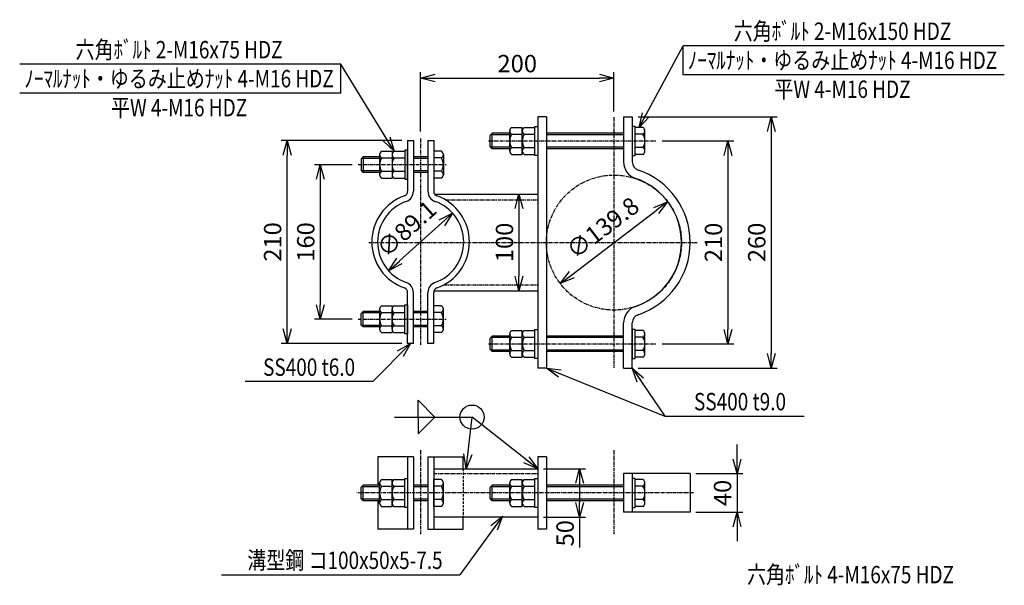
# Model space of a CAD drawing. Extents: x -90 to 2653, y 1564 to 4342.
# Drawn here: x 1626 to 2645, y 2075 to 2660 of the extents above; entities that cross this region are included whole.
import ezdxf
from ezdxf.enums import TextEntityAlignment as Align

# ---------------------------------------------------------------- set-up
doc = ezdxf.new("R2010")
doc.units = 0
doc.header["$MEASUREMENT"] = 0
doc.linetypes.add('CENTER', pattern=[2, 1.25, -0.25, 0.25, -0.25])
doc.linetypes.add('HIDDEN', pattern=[0.375, 0.25, -0.125])
doc.layers.get('0').update_dxf_attribs({"linetype": 'CONTINUOUS'})
doc.layers.get('DEFPOINTS').update_dxf_attribs({"linetype": 'CONTINUOUS'})
for name, color, linetype in [('NSLAY001', 7, 'CONTINUOUS'), ('NSLAY002', 1, 'CENTER'), ('NSLAY003', 4, 'HIDDEN')]:
    doc.layers.add(name, color=color, linetype=linetype)
doc.styles.add('DIM', font='romans.shx', dxfattribs={"width": 0.8, "bigfont": 'extfont.shx'})
doc.styles.get("Standard").update_dxf_attribs({"font": 'romans.shx', "bigfont": 'extfont.shx'})
doc.dimstyles.new('DIM-6', dxfattribs={"dimscale": 6, "dimtxt": 3, "dimasz": 2.5, "dimexe": 1, "dimexo": 1, "dimgap": 1, "dimtad": 1, "dimdec": 1, "dimdsep": 46, "dimtxsty": 'DIM', "dimblk": 'OPEN30', "dimcen": 0, "dimclrd": 3, "dimclre": 3, "dimclrt": 6, "dimaunit": 1, "dimadec": 0, "dimazin": 0, "dimtfac": 1, "dimtdec": 1, "dimtmove": 2, "dimatfit": 3, "dimldrblk": 'OPEN30', "dimfxl": 1, "dimtolj": 1, "dimtzin": 0, "dimarcsym": 0})

# ---------------------------------------------------------------- blocks, each defined once
blk = doc.blocks.new('_Open30')
at = {"color": 0, "lineweight": -2}
for p, q in [((-1, 0.268), (0, 0)), ((0, 0), (-1, -0.268)), ((0, 0), (-1, 0))]:
    blk.add_line(p, q, dxfattribs=at)
blk = doc.blocks.new('*D5')
at = {"layer": 'DEFPOINTS', "color": 0, "transparency": 16777216}
for p in [(2143, 2479.6), (2143, 2379.6), (2143, 2379.6)]:
    blk.add_point(p, dxfattribs=at)
at = {"layer": 'NSLAY001', "color": 3, "lineweight": -2, "transparency": 16777216}
blk.add_line((2143, 2464.6), (2143, 2394.6), dxfattribs=at)
at = {"layer": 'NSLAY001', "color": 3, "lineweight": -2, "transparency": 16777216, "xscale": 15, "yscale": 15, "zscale": 15}
for p, rotation in [((2143, 2479.6), 90), ((2143, 2379.6), 270)]:
    blk.add_blockref('_Open30', p, dxfattribs=dict(at, rotation=rotation))
at = {"layer": 'NSLAY001', "color": 6, "transparency": 16777216, "insert": (2128, 2429.6), "char_height": 18, "attachment_point": 5, "rotation": 90, "style": 'DIM'}
blk.add_mtext('\\A1;100', dxfattribs=at)
blk = doc.blocks.new('*D6')
at = {"layer": 'DEFPOINTS', "color": 0, "transparency": 16777216}
for p in [(2241.2, 2599.7), (2241.2, 2559.2), (2041.2, 2538.4)]:
    blk.add_point(p, dxfattribs=at)
at = {"layer": 'NSLAY001', "color": 3, "lineweight": -2, "transparency": 16777216}
for p, q in [((2041.2, 2544.4), (2041.2, 2605.7)), ((2056.2, 2599.7), (2226.2, 2599.7)), ((2241.2, 2565.2), (2241.2, 2605.7))]:
    blk.add_line(p, q, dxfattribs=at)
at = {"layer": 'NSLAY001', "color": 3, "lineweight": -2, "transparency": 16777216, "xscale": 15, "yscale": 15, "zscale": 15, "rotation": 180}
blk.add_blockref('_Open30', (2041.2, 2599.7), dxfattribs=at)
at = {"layer": 'NSLAY001', "color": 3, "lineweight": -2, "transparency": 16777216, "xscale": 15, "yscale": 15, "zscale": 15}
blk.add_blockref('_Open30', (2241.2, 2599.7), dxfattribs=at)
at = {"layer": 'NSLAY001', "color": 6, "transparency": 16777216, "insert": (2141.2, 2614.7), "char_height": 18, "attachment_point": 5, "style": 'DIM'}
blk.add_mtext('\\A1;200', dxfattribs=at)
blk = doc.blocks.new('*D7')
at = {"layer": 'DEFPOINTS', "color": 0, "transparency": 16777216}
for p in [(2285, 2534.6), (2285, 2324.6), (2359.2, 2324.6)]:
    blk.add_point(p, dxfattribs=at)
at = {"layer": 'NSLAY001', "color": 3, "lineweight": -2, "transparency": 16777216}
for p, q in [((2291, 2534.6), (2365.2, 2534.6)), ((2359.2, 2519.6), (2359.2, 2339.6)), ((2291, 2324.6), (2365.2, 2324.6))]:
    blk.add_line(p, q, dxfattribs=at)
at = {"layer": 'NSLAY001', "color": 3, "lineweight": -2, "transparency": 16777216, "xscale": 15, "yscale": 15, "zscale": 15}
for p, rotation in [((2359.2, 2534.6), 90), ((2359.2, 2324.6), 270)]:
    blk.add_blockref('_Open30', p, dxfattribs=dict(at, rotation=rotation))
at = {"layer": 'NSLAY001', "color": 6, "transparency": 16777216, "insert": (2344.2, 2429.6), "char_height": 18, "attachment_point": 5, "rotation": 90, "style": 'DIM'}
blk.add_mtext('\\A1;210', dxfattribs=at)
blk = doc.blocks.new('*D8')
at = {"layer": 'DEFPOINTS', "color": 0, "transparency": 16777216}
for p in [(2260.2, 2559.6), (2260.2, 2299.6), (2404, 2299.6)]:
    blk.add_point(p, dxfattribs=at)
at = {"layer": 'NSLAY001', "color": 3, "lineweight": -2, "transparency": 16777216}
for p, q in [((2266.2, 2559.6), (2410, 2559.6)), ((2404, 2544.6), (2404, 2314.6)), ((2266.2, 2299.6), (2410, 2299.6))]:
    blk.add_line(p, q, dxfattribs=at)
at = {"layer": 'NSLAY001', "color": 3, "lineweight": -2, "transparency": 16777216, "xscale": 15, "yscale": 15, "zscale": 15}
for p, rotation in [((2404, 2559.6), 90), ((2404, 2299.6), 270)]:
    blk.add_blockref('_Open30', p, dxfattribs=dict(at, rotation=rotation))
at = {"layer": 'NSLAY001', "color": 6, "transparency": 16777216, "insert": (2389, 2429.6), "char_height": 18, "attachment_point": 5, "rotation": 90, "style": 'DIM'}
blk.add_mtext('\\A1;260', dxfattribs=at)
blk = doc.blocks.new('*D9')
at = {"layer": 'DEFPOINTS', "color": 0, "transparency": 16777216}
for p in [(2320.1, 2190.3), (2320.1, 2150.3), (2368.6, 2150.3)]:
    blk.add_point(p, dxfattribs=at)
at = {"layer": 'NSLAY001', "color": 3, "lineweight": -2, "transparency": 16777216}
for p, q in [((2368.6, 2205.3), (2368.6, 2220.3)), ((2326.1, 2190.3), (2374.6, 2190.3)), ((2368.6, 2190.3), (2368.6, 2150.3)), ((2326.1, 2150.3), (2374.6, 2150.3)), ((2368.6, 2135.3), (2368.6, 2120.3))]:
    blk.add_line(p, q, dxfattribs=at)
at = {"layer": 'NSLAY001', "color": 3, "lineweight": -2, "transparency": 16777216, "xscale": 15, "yscale": 15, "zscale": 15}
for p, rotation in [((2368.6, 2190.3), 270), ((2368.6, 2150.3), 90)]:
    blk.add_blockref('_Open30', p, dxfattribs=dict(at, rotation=rotation))
at = {"layer": 'NSLAY001', "color": 6, "transparency": 16777216, "insert": (2353.6, 2170.3), "char_height": 18, "attachment_point": 5, "rotation": 90, "style": 'DIM'}
blk.add_mtext('\\A1;40', dxfattribs=at)
blk = doc.blocks.new('*D11')
at = {"layer": 'DEFPOINTS', "color": 0, "transparency": 16777216}
for p in [(2162.3, 2195.3), (2162.3, 2145.3), (2205.7, 2145.3)]:
    blk.add_point(p, dxfattribs=at)
at = {"layer": 'NSLAY001', "color": 3, "lineweight": -2, "transparency": 16777216}
for p, q in [((2168.3, 2195.3), (2211.7, 2195.3)), ((2205.7, 2180.3), (2205.7, 2160.3)), ((2168.3, 2145.3), (2211.7, 2145.3))]:
    blk.add_line(p, q, dxfattribs=at)
at = {"layer": 'NSLAY001', "color": 3, "lineweight": -2, "transparency": 16777216, "xscale": 15, "yscale": 15, "zscale": 15}
for p, rotation in [((2205.7, 2195.3), 90), ((2205.7, 2145.3), 270)]:
    blk.add_blockref('_Open30', p, dxfattribs=dict(at, rotation=rotation))
at = {"layer": 'NSLAY001', "color": 6, "transparency": 16777216, "insert": (2190.7, 2128.6), "char_height": 18, "attachment_point": 5, "rotation": 90, "style": 'DIM'}
blk.add_mtext('\\A1;50', dxfattribs=at)
blk = doc.blocks.new('*D12')
at = {"layer": 'DEFPOINTS', "color": 0, "transparency": 16777216}
for p in [(2296.8, 2471.8), (2185.6, 2387.1)]:
    blk.add_point(p, dxfattribs=at)
at = {"layer": 'NSLAY001', "color": 3, "lineweight": -2, "transparency": 16777216}
blk.add_line((2197.5, 2396.2), (2284.9, 2462.8), dxfattribs=at)
at = {"layer": 'NSLAY001', "color": 3, "lineweight": -2, "transparency": 16777216, "xscale": 15, "yscale": 15, "zscale": 15}
for p, rotation in [((2296.8, 2471.8), 37.30578468532892), ((2185.6, 2387.1), 217.3057846853289)]:
    blk.add_blockref('_Open30', p, dxfattribs=dict(at, rotation=rotation))
at = {"layer": 'NSLAY001', "color": 6, "transparency": 16777216, "insert": (2229.6, 2444.8), "char_height": 18, "attachment_point": 5, "rotation": 37.3058, "style": 'DIM'}
blk.add_mtext('\\A1;∅139.8', dxfattribs=at)
blk = doc.blocks.new('*D23')
at = {"layer": 'DEFPOINTS', "color": 0, "transparency": 16777216}
for p in [(1976.4, 2510.1), (1937.4, 2350.1), (1976.4, 2350.1)]:
    blk.add_point(p, dxfattribs=at)
at = {"layer": 'NSLAY001', "color": 3, "lineweight": -2, "transparency": 16777216}
for p, q in [((1970.4, 2510.1), (1931.4, 2510.1)), ((1937.4, 2495.1), (1937.4, 2365.1)), ((1970.4, 2350.1), (1931.4, 2350.1))]:
    blk.add_line(p, q, dxfattribs=at)
at = {"layer": 'NSLAY001', "color": 3, "lineweight": -2, "transparency": 16777216, "xscale": 15, "yscale": 15, "zscale": 15}
for p, rotation in [((1937.4, 2510.1), 90), ((1937.4, 2350.1), 270)]:
    blk.add_blockref('_Open30', p, dxfattribs=dict(at, rotation=rotation))
at = {"layer": 'NSLAY001', "color": 6, "transparency": 16777216, "insert": (1922.4, 2430.1), "char_height": 18, "attachment_point": 5, "rotation": 90, "style": 'DIM'}
blk.add_mtext('\\A1;160', dxfattribs=at)
blk = doc.blocks.new('*D24')
at = {"layer": 'DEFPOINTS', "color": 0, "transparency": 16777216}
for p in [(1903.1, 2535.1), (2027.7, 2535.1), (2027.7, 2325.1)]:
    blk.add_point(p, dxfattribs=at)
at = {"layer": 'NSLAY001', "color": 3, "lineweight": -2, "transparency": 16777216}
for p, q in [((2021.7, 2535.1), (1897.1, 2535.1)), ((1903.1, 2340.1), (1903.1, 2520.1)), ((2021.7, 2325.1), (1897.1, 2325.1))]:
    blk.add_line(p, q, dxfattribs=at)
at = {"layer": 'NSLAY001', "color": 3, "lineweight": -2, "transparency": 16777216, "xscale": 15, "yscale": 15, "zscale": 15}
for p, rotation in [((1903.1, 2535.1), 90), ((1903.1, 2325.1), 270)]:
    blk.add_blockref('_Open30', p, dxfattribs=dict(at, rotation=rotation))
at = {"layer": 'NSLAY001', "color": 6, "transparency": 16777216, "insert": (1888.1, 2430.1), "char_height": 18, "attachment_point": 5, "rotation": 90, "style": 'DIM'}
blk.add_mtext('\\A1;210', dxfattribs=at)
blk = doc.blocks.new('*D25')
at = {"layer": 'DEFPOINTS', "color": 0, "transparency": 16777216}
for p in [(2074.3, 2459.9), (2008.1, 2400.3)]:
    blk.add_point(p, dxfattribs=at)
at = {"layer": 'NSLAY001', "color": 3, "lineweight": -2, "transparency": 16777216}
blk.add_line((2019.2, 2410.4), (2063.2, 2449.9), dxfattribs=at)
at = {"layer": 'NSLAY001', "color": 3, "lineweight": -2, "transparency": 16777216, "xscale": 15, "yscale": 15, "zscale": 15}
for p, rotation in [((2074.3, 2459.9), 41.9685900471305), ((2008.1, 2400.3), 221.9685900471305)]:
    blk.add_blockref('_Open30', p, dxfattribs=dict(at, rotation=rotation))
at = {"layer": 'NSLAY001', "color": 6, "transparency": 16777216, "insert": (2026.6, 2443.8), "char_height": 18, "attachment_point": 5, "rotation": 41.9686, "style": 'DIM'}
blk.add_mtext('\\A1;∅89.1', dxfattribs=at)

msp = doc.modelspace()

# ---------------------------------------------------------------- linework, layer by layer
at = {"layer": 'NSLAY001', "color": 3}
for p, q in [((2312.81, 2603.22), (2312.81, 2633.22)), ((2645.12, 2633.22), (2312.81, 2633.22)), ((1958.71, 2614.13), (1626.4, 2614.13)), ((1958.71, 2584.13), (1958.71, 2614.13)), ((2645.12, 2603.22), (2312.81, 2603.22)), ((1958.71, 2584.13), (1626.4, 2584.13)), ((1991.83, 2285.53), (1859.83, 2285.53)), ((2038.54, 2266.33), (2056.04, 2248.83)), ((2038.54, 2248.83), (2038.54, 2266.33)), ((2014.2, 2248.83), (2094.45, 2248.83)), ((2038.54, 2231.33), (2056.04, 2248.83)), ((2038.54, 2248.83), (2038.54, 2231.33)), ((2293.86, 2249.82), (2438.21, 2249.82)), ((2205.7, 2145.28), (2205.7, 2114.01)), ((1835.04, 2085.6), (2081.88, 2085.6))]:
    msp.add_line(p, q, dxfattribs=at)
at = {"layer": 'NSLAY001'}
for p, q in [((2162.32, 2559.63), (2162.32, 2299.63)), ((2171.32, 2559.63), (2162.32, 2559.63)), ((2171.32, 2559.63), (2171.32, 2299.63)), ((2251.22, 2559.63), (2251.22, 2512.95)), ((2251.22, 2559.63), (2260.22, 2559.63)), ((2260.22, 2559.63), (2260.22, 2512.95)), ((2135.35, 2548.48), (2146.35, 2548.48)), ((2146.35, 2520.78), (2146.35, 2548.48)), ((2148.34, 2548.48), (2159.34, 2548.48)), ((2159.34, 2520.78), (2159.34, 2548.48)), ((2263.2, 2520.78), (2263.2, 2548.48)), ((2271.2, 2548.48), (2263.2, 2548.48)), ((2115.24, 2542.63), (2113.24, 2540.63)), ((2113.24, 2528.63), (2113.24, 2540.63)), ((2133.35, 2542.63), (2115.24, 2542.63)), ((2133.35, 2524.24), (2133.35, 2545.02)), ((2133.35, 2524.24), (2133.35, 2545.02)), ((2133.35, 2524.24), (2133.35, 2545.02)), ((2135.35, 2541.56), (2146.35, 2541.56)), ((2146.34, 2524.24), (2146.34, 2545.02)), ((2146.34, 2524.24), (2146.34, 2545.02)), ((2146.34, 2524.24), (2146.34, 2545.02)), ((2148.34, 2541.56), (2159.34, 2541.56)), ((2251.23, 2542.63), (2171.32, 2542.63)), ((2251.23, 2542.63), (2171.32, 2542.63)), ((2271.2, 2541.56), (2263.2, 2541.56)), ((2273.2, 2524.24), (2273.2, 2545.02)), ((2027.72, 2535.13), (2027.72, 2482.51)), ((2027.72, 2535.13), (2033.72, 2535.13)), ((2033.72, 2535.13), (2033.72, 2482.51)), ((2048.72, 2535.13), (2048.72, 2482.51)), ((2048.72, 2535.13), (2054.72, 2535.13)), ((2054.72, 2535.13), (2054.72, 2482.51)), ((2115.24, 2526.63), (2113.24, 2528.63)), ((2133.35, 2526.63), (2115.24, 2526.63)), ((2135.35, 2527.71), (2146.35, 2527.71)), ((2148.34, 2527.71), (2159.34, 2527.71)), ((2251.23, 2526.63), (2171.32, 2526.63)), ((2251.23, 2526.63), (2171.32, 2526.63)), ((2271.2, 2527.71), (2263.2, 2527.71)), ((1981.73, 2518.13), (1979.73, 2516.13)), ((1998.74, 2518.13), (1981.73, 2518.13)), ((1998.74, 2520.52), (1998.74, 2499.74)), ((1998.74, 2520.52), (1998.74, 2499.74)), ((1998.74, 2520.52), (1998.74, 2499.74)), ((2000.74, 2523.98), (2011.74, 2523.98)), ((2000.74, 2517.06), (2011.74, 2517.06)), ((2011.73, 2520.52), (2011.73, 2499.74)), ((2011.73, 2520.52), (2011.73, 2499.74)), ((2011.73, 2520.52), (2011.73, 2499.74)), ((2011.74, 2523.98), (2011.74, 2496.28)), ((2013.73, 2523.98), (2024.73, 2523.98)), ((2013.73, 2517.06), (2024.73, 2517.06)), ((2024.73, 2523.98), (2024.73, 2496.28)), ((2048.72, 2518.13), (2033.72, 2518.13)), ((2048.72, 2518.13), (2033.72, 2518.13)), ((2054.72, 2523.98), (2054.72, 2496.28)), ((2062.72, 2523.98), (2054.72, 2523.98)), ((2062.72, 2517.06), (2054.72, 2517.06)), ((2064.72, 2520.52), (2064.72, 2499.74)), ((2135.35, 2520.78), (2146.35, 2520.78)), ((2148.34, 2520.78), (2159.34, 2520.78)), ((2271.2, 2520.78), (2263.2, 2520.78)), ((1979.73, 2516.13), (1979.73, 2504.13)), ((1981.73, 2502.13), (1979.73, 2504.13)), ((1998.74, 2502.13), (1981.73, 2502.13)), ((2000.74, 2503.21), (2011.74, 2503.21)), ((2000.74, 2496.28), (2011.74, 2496.28)), ((2013.73, 2503.21), (2024.73, 2503.21)), ((2013.73, 2496.28), (2024.73, 2496.28)), ((2048.72, 2502.13), (2033.72, 2502.13)), ((2048.72, 2502.13), (2033.72, 2502.13)), ((2062.72, 2503.21), (2054.72, 2503.21)), ((2062.72, 2496.28), (2054.72, 2496.28)), ((2055.63, 2479.63), (2162.32, 2479.63)), ((2027.72, 2325.13), (2027.72, 2377.75)), ((2033.72, 2325.13), (2033.72, 2377.75)), ((2048.72, 2325.13), (2048.72, 2377.75)), ((2054.72, 2325.13), (2054.72, 2377.75)), ((2055.08, 2379.63), (2162.32, 2379.63)), ((2000.74, 2363.98), (2011.74, 2363.98)), ((2011.74, 2363.98), (2011.74, 2336.28)), ((2013.73, 2363.98), (2024.73, 2363.98)), ((2024.73, 2336.28), (2024.73, 2363.98)), ((2054.72, 2336.28), (2054.72, 2363.98)), ((2062.72, 2363.98), (2054.72, 2363.98)), ((1981.73, 2358.13), (1979.73, 2356.13)), ((1979.73, 2344.13), (1979.73, 2356.13)), ((1998.74, 2358.13), (1981.73, 2358.13)), ((1998.74, 2360.52), (1998.74, 2339.74)), ((1998.74, 2360.52), (1998.74, 2339.74)), ((1998.74, 2360.52), (1998.74, 2339.74)), ((2000.74, 2357.06), (2011.74, 2357.06)), ((2011.73, 2339.74), (2011.73, 2360.52)), ((2011.73, 2339.74), (2011.73, 2360.52)), ((2011.73, 2339.74), (2011.73, 2360.52)), ((2013.73, 2357.06), (2024.73, 2357.06)), ((2048.72, 2358.13), (2033.72, 2358.13)), ((2048.72, 2358.13), (2033.72, 2358.13)), ((2062.72, 2357.06), (2054.72, 2357.06)), ((2064.72, 2339.74), (2064.72, 2360.52)), ((1981.73, 2342.13), (1979.73, 2344.13)), ((2000.74, 2343.21), (2011.74, 2343.21)), ((2013.73, 2343.21), (2024.73, 2343.21)), ((2062.72, 2343.21), (2054.72, 2343.21)), ((2251.22, 2299.63), (2251.22, 2346.31)), ((2260.22, 2299.63), (2260.22, 2346.31)), ((1998.74, 2342.13), (1981.73, 2342.13)), ((2000.74, 2336.28), (2011.74, 2336.28)), ((2013.73, 2336.28), (2024.73, 2336.28)), ((2048.72, 2342.13), (2033.72, 2342.13)), ((2048.72, 2342.13), (2033.72, 2342.13)), ((2062.72, 2336.28), (2054.72, 2336.28)), ((2133.35, 2314.24), (2133.35, 2335.02)), ((2133.35, 2314.24), (2133.35, 2335.02)), ((2133.35, 2314.24), (2133.35, 2335.02)), ((2135.35, 2338.48), (2146.35, 2338.48)), ((2146.34, 2314.24), (2146.34, 2335.02)), ((2146.34, 2314.24), (2146.34, 2335.02)), ((2146.34, 2314.24), (2146.34, 2335.02)), ((2146.35, 2310.78), (2146.35, 2338.48)), ((2148.34, 2338.48), (2159.34, 2338.48)), ((2159.34, 2310.78), (2159.34, 2338.48)), ((2263.2, 2310.78), (2263.2, 2338.48)), ((2271.2, 2338.48), (2263.2, 2338.48)), ((2273.2, 2314.24), (2273.2, 2335.02)), ((2033.72, 2325.13), (2027.72, 2325.13)), ((2054.72, 2325.13), (2048.72, 2325.13)), ((2115.24, 2332.63), (2113.24, 2330.63)), ((2113.24, 2318.63), (2113.24, 2330.63)), ((2133.35, 2332.63), (2115.24, 2332.63)), ((2135.35, 2331.56), (2146.35, 2331.56)), ((2148.34, 2331.56), (2159.34, 2331.56)), ((2251.23, 2332.63), (2171.32, 2332.63)), ((2251.23, 2332.63), (2171.32, 2332.63)), ((2271.2, 2331.56), (2263.2, 2331.56)), ((2115.24, 2316.63), (2113.24, 2318.63)), ((2133.35, 2316.63), (2115.24, 2316.63)), ((2135.35, 2317.71), (2146.35, 2317.71)), ((2148.34, 2317.71), (2159.34, 2317.71)), ((2251.23, 2316.63), (2171.32, 2316.63)), ((2251.23, 2316.63), (2171.32, 2316.63)), ((2271.2, 2317.71), (2263.2, 2317.71)), ((2135.35, 2310.78), (2146.35, 2310.78)), ((2148.34, 2310.78), (2159.34, 2310.78)), ((2271.2, 2310.78), (2263.2, 2310.78)), ((2171.32, 2299.63), (2162.32, 2299.63)), ((2251.22, 2299.63), (2260.22, 2299.63)), ((1997.07, 2207.78), (1997.07, 2178.28)), ((2033.72, 2207.78), (1997.07, 2207.78)), ((2027.32, 2207.78), (1997.07, 2207.78)), ((2027.72, 2207.78), (2027.72, 2132.78)), ((2033.72, 2207.78), (2033.72, 2132.78)), ((2048.72, 2207.78), (2048.72, 2132.78)), ((2048.72, 2207.78), (2085.37, 2207.78)), ((2054.72, 2207.78), (2054.72, 2132.78)), ((2085.37, 2195.28), (2085.37, 2207.78)), ((2171.32, 2207.78), (2162.32, 2207.78)), ((2171.32, 2207.78), (2162.32, 2207.78)), ((2162.32, 2207.78), (2162.32, 2132.78)), ((2171.32, 2207.78), (2171.32, 2132.78)), ((2054.72, 2195.28), (2162.32, 2195.28)), ((2320.12, 2190.28), (2251.22, 2190.28)), ((2320.12, 2190.28), (2251.22, 2190.28)), ((2251.22, 2190.28), (2251.22, 2150.28)), ((2260.22, 2190.28), (2260.22, 2150.28)), ((2320.12, 2190.28), (2320.12, 2150.28)), ((1998.74, 2159.9), (1998.74, 2180.67)), ((1998.74, 2159.9), (1998.74, 2180.67)), ((1998.74, 2159.9), (1998.74, 2180.67)), ((2000.74, 2184.13), (2011.74, 2184.13)), ((2011.73, 2159.9), (2011.73, 2180.67)), ((2011.73, 2159.9), (2011.73, 2180.67)), ((2011.73, 2159.9), (2011.73, 2180.67)), ((2011.74, 2156.43), (2011.74, 2184.13)), ((2013.73, 2184.13), (2024.73, 2184.13)), ((2024.73, 2156.43), (2024.73, 2184.13)), ((2054.72, 2156.43), (2054.72, 2184.13)), ((2062.72, 2184.13), (2054.72, 2184.13)), ((2064.72, 2159.9), (2064.72, 2180.67)), ((2133.35, 2159.9), (2133.35, 2180.67)), ((2133.35, 2159.9), (2133.35, 2180.67)), ((2133.35, 2159.9), (2133.35, 2180.67)), ((2135.35, 2184.13), (2146.35, 2184.13)), ((2146.34, 2159.9), (2146.34, 2180.67)), ((2146.34, 2159.9), (2146.34, 2180.67)), ((2146.34, 2159.9), (2146.34, 2180.67)), ((2146.35, 2156.43), (2146.35, 2184.13)), ((2148.34, 2184.13), (2159.34, 2184.13)), ((2159.34, 2156.43), (2159.34, 2184.13)), ((2263.2, 2156.43), (2263.2, 2184.13)), ((2271.2, 2184.13), (2263.2, 2184.13)), ((2273.2, 2159.9), (2273.2, 2180.67)), ((1981.73, 2178.28), (1979.73, 2176.28)), ((1979.73, 2164.28), (1979.73, 2176.28)), ((1998.74, 2178.28), (1981.73, 2178.28)), ((2000.74, 2177.21), (2011.74, 2177.21)), ((2013.73, 2177.21), (2024.73, 2177.21)), ((2048.72, 2178.28), (2033.72, 2178.28)), ((2048.72, 2178.28), (2033.72, 2178.28)), ((2062.72, 2177.21), (2054.72, 2177.21)), ((2115.24, 2178.28), (2113.24, 2176.28)), ((2113.24, 2164.28), (2113.24, 2176.28)), ((2133.35, 2178.28), (2115.24, 2178.28)), ((2135.35, 2177.21), (2146.35, 2177.21)), ((2148.34, 2177.21), (2159.34, 2177.21)), ((2251.23, 2178.28), (2171.32, 2178.28)), ((2251.23, 2178.28), (2171.32, 2178.28)), ((2271.2, 2177.21), (2263.2, 2177.21)), ((1981.73, 2162.28), (1979.73, 2164.28)), ((1998.74, 2162.28), (1981.73, 2162.28)), ((1997.07, 2162.28), (1997.07, 2132.78)), ((2000.74, 2163.36), (2011.74, 2163.36)), ((2013.73, 2163.36), (2024.73, 2163.36)), ((2048.72, 2162.28), (2033.72, 2162.28)), ((2048.72, 2162.28), (2033.72, 2162.28)), ((2062.72, 2163.36), (2054.72, 2163.36)), ((2115.24, 2162.28), (2113.24, 2164.28)), ((2133.35, 2162.28), (2115.24, 2162.28)), ((2135.35, 2163.36), (2146.35, 2163.36)), ((2148.34, 2163.36), (2159.34, 2163.36)), ((2251.23, 2162.28), (2171.32, 2162.28)), ((2251.23, 2162.28), (2171.32, 2162.28)), ((2271.2, 2163.36), (2263.2, 2163.36)), ((2000.74, 2156.43), (2011.74, 2156.43)), ((2013.73, 2156.43), (2024.73, 2156.43)), ((2062.72, 2156.43), (2054.72, 2156.43)), ((2135.35, 2156.43), (2146.35, 2156.43)), ((2148.34, 2156.43), (2159.34, 2156.43)), ((2320.12, 2150.28), (2251.22, 2150.28)), ((2320.12, 2150.28), (2251.22, 2150.28)), ((2271.2, 2156.43), (2263.2, 2156.43)), ((2162.32, 2145.28), (2054.72, 2145.28)), ((2085.37, 2132.78), (2085.37, 2145.28)), ((2033.72, 2132.78), (1997.07, 2132.78)), ((2027.32, 2132.78), (1997.07, 2132.78)), ((2048.72, 2132.78), (2085.37, 2132.78)), ((2171.32, 2132.78), (2162.32, 2132.78)), ((2171.32, 2132.78), (2162.32, 2132.78))]:
    msp.add_line(p, q, dxfattribs=at)
at = {"layer": 'NSLAY001', "color": 2}
for p, q in [((2133.35, 2541.13), (2113.74, 2541.13)), ((2115.24, 2526.63), (2115.24, 2542.63)), ((2251.23, 2541.13), (2171.32, 2541.13)), ((2133.35, 2528.13), (2113.74, 2528.13)), ((2251.23, 2528.13), (2171.32, 2528.13)), ((1998.74, 2516.63), (1980.23, 2516.63)), ((1981.73, 2518.13), (1981.73, 2502.13)), ((2048.72, 2516.63), (2033.72, 2516.63)), ((1998.74, 2503.63), (1980.23, 2503.63)), ((2048.72, 2503.63), (2033.72, 2503.63)), ((1998.74, 2356.63), (1980.23, 2356.63)), ((1981.73, 2342.13), (1981.73, 2358.13)), ((2048.72, 2356.63), (2033.72, 2356.63)), ((1998.74, 2343.63), (1980.23, 2343.63)), ((2048.72, 2343.63), (2033.72, 2343.63)), ((2133.35, 2331.13), (2113.74, 2331.13)), ((2115.24, 2316.63), (2115.24, 2332.63)), ((2251.23, 2331.13), (2171.32, 2331.13)), ((2133.35, 2318.13), (2113.74, 2318.13)), ((2251.23, 2318.13), (2171.32, 2318.13)), ((1998.74, 2176.78), (1980.23, 2176.78)), ((1981.73, 2162.28), (1981.73, 2178.28)), ((2048.72, 2176.78), (2033.72, 2176.78)), ((2133.35, 2176.78), (2113.74, 2176.78)), ((2115.24, 2162.28), (2115.24, 2178.28)), ((2251.23, 2176.78), (2171.32, 2176.78)), ((1998.74, 2163.78), (1980.23, 2163.78)), ((2048.72, 2163.78), (2033.72, 2163.78)), ((2133.35, 2163.78), (2113.74, 2163.78)), ((2251.23, 2163.78), (2171.32, 2163.78))]:
    msp.add_line(p, q, dxfattribs=at)
at = {"layer": 'NSLAY001'}
for points in [[(2162.33, 2519.63), (2159.33, 2519.63), (2159.33, 2549.63), (2162.33, 2549.63)], [(2260.22, 2519.63), (2263.22, 2519.63), (2263.22, 2549.63), (2260.22, 2549.63)], [(2027.72, 2525.13), (2024.72, 2525.13), (2024.72, 2495.13), (2027.72, 2495.13)], [(2027.72, 2335.13), (2024.72, 2335.13), (2024.72, 2365.13), (2027.72, 2365.13)], [(2162.33, 2309.63), (2159.33, 2309.63), (2159.33, 2339.63), (2162.33, 2339.63)], [(2260.22, 2309.63), (2263.22, 2309.63), (2263.22, 2339.63), (2260.22, 2339.63)], [(2027.72, 2155.28), (2024.72, 2155.28), (2024.72, 2185.28), (2027.72, 2185.28)], [(2162.33, 2155.28), (2159.33, 2155.28), (2159.33, 2185.28), (2162.33, 2185.28)], [(2260.22, 2155.28), (2263.22, 2155.28), (2263.22, 2185.28), (2260.22, 2185.28)]]:
    msp.add_lwpolyline(points, close=True, dxfattribs=at)
at = {"layer": 'NSLAY001', "color": 3}
msp.add_circle((2094.45, 2248.83), 12.5, dxfattribs=at)
at = {"layer": 'NSLAY001'}
for centre, radius, start, end in [((2137.35, 2545.02), 4, 119.97705, 240.02295), ((2150.33, 2545.02), 4, 119.97705, 240.02295), ((2269.21, 2545.02), 4, 299.97705, 60.02295), ((2146.34, 2534.63), 12.99, 147.78165, 212.21835), ((2159.33, 2534.63), 12.99, 147.78165, 212.21835), ((2260.22, 2534.63), 12.99, 327.78165, 32.21835), ((2137.35, 2524.24), 4, 119.97705, 240.02295), ((2150.33, 2524.24), 4, 119.97705, 240.02295), ((2269.21, 2524.24), 4, 299.97705, 60.02295), ((2002.73, 2520.52), 4, 119.97705, 240.02295), ((2011.73, 2510.13), 12.99, 147.78165, 212.21835), ((2015.72, 2520.52), 4, 119.97705, 240.02295), ((2024.72, 2510.13), 12.99, 147.78165, 212.21835), ((2060.72, 2520.52), 4, 299.97705, 60.02295), ((2051.73, 2510.13), 12.99, 327.78165, 32.21835), ((2269.22, 2512.95), 18, 180, 251.42512), ((2269.22, 2512.95), 9, 180, 251.42512), ((2002.73, 2499.74), 4, 119.97705, 240.02295), ((2015.72, 2499.74), 4, 119.97705, 240.02295), ((2060.72, 2499.74), 4, 299.97705, 60.02295), ((2241.22, 2429.63), 69.9, 288.57488, 71.42512), ((2241.22, 2429.63), 78.9, 288.57488, 71.42512), ((2041.22, 2430.13), 50.55, 109.45299, 250.54701), ((2022.72, 2482.51), 5, 289.45299, 0), ((2022.72, 2482.51), 11, 289.45299, 0), ((2059.72, 2482.51), 11, 180, 250.54701), ((2059.72, 2482.51), 5, 180, 250.54701), ((2041.22, 2430.13), 50.55, 289.45299, 70.54701), ((2041.22, 2430.13), 44.55, 109.45299, 250.54701), ((2041.22, 2430.13), 44.55, 289.45299, 70.54701), ((2022.72, 2377.75), 11, 0, 70.54701), ((2059.72, 2377.75), 11, 109.45299, 180), ((2022.72, 2377.75), 5, 0, 70.54701), ((2059.72, 2377.75), 5, 109.45299, 180), ((2002.73, 2360.52), 4, 119.97705, 240.02295), ((2015.72, 2360.52), 4, 119.97705, 240.02295), ((2060.72, 2360.52), 4, 299.97705, 60.02295), ((2011.73, 2350.13), 12.99, 147.78165, 212.21835), ((2024.72, 2350.13), 12.99, 147.78165, 212.21835), ((2051.73, 2350.13), 12.99, 327.78165, 32.21835), ((2269.22, 2346.31), 18, 108.57488, 180), ((2269.22, 2346.31), 9, 108.57488, 180), ((2002.73, 2339.74), 4, 119.97705, 240.02295), ((2015.72, 2339.74), 4, 119.97705, 240.02295), ((2060.72, 2339.74), 4, 299.97705, 60.02295), ((2137.35, 2335.02), 4, 119.97705, 240.02295), ((2150.33, 2335.02), 4, 119.97705, 240.02295), ((2269.21, 2335.02), 4, 299.97705, 60.02295), ((2146.34, 2324.63), 12.99, 147.78165, 212.21835), ((2159.33, 2324.63), 12.99, 147.78165, 212.21835), ((2260.22, 2324.63), 12.99, 327.78165, 32.21835), ((2137.35, 2314.24), 4, 119.97705, 240.02295), ((2150.33, 2314.24), 4, 119.97705, 240.02295), ((2269.21, 2314.24), 4, 299.97705, 60.02295), ((2002.73, 2180.67), 4, 119.97705, 240.02295), ((2015.72, 2180.67), 4, 119.97705, 240.02295), ((2060.72, 2180.67), 4, 299.97705, 60.02295), ((2137.35, 2180.67), 4, 119.97705, 240.02295), ((2150.33, 2180.67), 4, 119.97705, 240.02295), ((2269.21, 2180.67), 4, 299.97705, 60.02295), ((2011.73, 2170.28), 12.99, 147.78165, 212.21835), ((2024.72, 2170.28), 12.99, 147.78165, 212.21835), ((2051.73, 2170.28), 12.99, 327.78165, 32.21835), ((2146.34, 2170.28), 12.99, 147.78165, 212.21835), ((2159.33, 2170.28), 12.99, 147.78165, 212.21835), ((2260.22, 2170.28), 12.99, 327.78165, 32.21835), ((2002.73, 2159.9), 4, 119.97705, 240.02295), ((2015.72, 2159.9), 4, 119.97705, 240.02295), ((2060.72, 2159.9), 4, 299.97705, 60.02295), ((2137.35, 2159.9), 4, 119.97705, 240.02295), ((2150.33, 2159.9), 4, 119.97705, 240.02295), ((2269.21, 2159.9), 4, 299.97705, 60.02295)]:
    msp.add_arc(centre, radius, start, end, dxfattribs=at)
at = {"layer": 'NSLAY002', "ltscale": 3}
for p, q in [((2241.22, 2559.15), (2241.22, 2299.81)), ((2041.22, 2537.24), (2041.22, 2322.51)), ((2111.36, 2534.63), (2284.98, 2534.63)), ((1976.44, 2510.13), (2067.72, 2510.13)), ((1987.56, 2429.63), (2328.05, 2429.63)), ((1976.44, 2350.13), (2067.72, 2350.13)), ((2111.37, 2324.63), (2284.99, 2324.63)), ((2041.22, 2214.44), (2041.22, 2127.57)), ((2241.22, 2214.44), (2241.22, 2127.57)), ((2323.71, 2170.28), (1975.13, 2170.28))]:
    msp.add_line(p, q, dxfattribs=at)
at = {"layer": 'NSLAY002', "color": 4, "ltscale": 3}
for p, q in [((2066.97, 2473.63), (2162.32, 2473.63)), ((2065.2, 2385.63), (2162.32, 2385.63)), ((2054.72, 2190.28), (2162.32, 2190.28))]:
    msp.add_line(p, q, dxfattribs=at)
at = {"layer": 'NSLAY002', "ltscale": 3}
msp.add_circle((2241.22, 2429.48), 69.9, dxfattribs=at)
at = {"layer": 'NSLAY003', "ltscale": 10}
msp.add_line((2085.37, 2195.28), (2085.37, 2145.28), dxfattribs=at)

# ---------------------------------------------------------------- texts
at = {"layer": 'NSLAY001', "color": 6, "width": 0.8}
for s, p in [('六角ﾎﾞﾙﾄ 2-M16x150 HDZ', (2477.71, 2648.22)), ('六角ﾎﾞﾙﾄ 2-M16x75 HDZ', (1791.3, 2629.13)), ('ﾉｰﾏﾙﾅｯﾄ・ゆるみ止めﾅｯﾄ 4-M16 HDZ', (2477.71, 2618.22)), ('ﾉｰﾏﾙﾅｯﾄ・ゆるみ止めﾅｯﾄ 4-M16 HDZ', (1791.3, 2599.13)), ('平W 4-M16 HDZ', (2477.71, 2588.22)), ('平W 4-M16 HDZ', (1791.3, 2569.13)), ('SS400 t6.0', (1925.83, 2300.53)), ('SS400 t9.0', (2371.68, 2264.82)), ('溝型鋼 コ100x50x5-7.5', (1962.92, 2100.6)), ('六角ﾎﾞﾙﾄ 4-M16x75 HDZ', (2485.98, 2085.79))]:
    msp.add_text(s, height=18, dxfattribs=at).set_placement(p, align=Align.MIDDLE_CENTER)

# ---------------------------------------------------------------- dimensions: what is measured, and where the dimension line sits
at = {"layer": 'NSLAY001'}
dim = msp.add_linear_dim(base=(2241.22, 2599.68), p1=(2041.22, 2538.45), p2=(2241.22, 2559.15), dimstyle='DIM-6', dxfattribs=at)
dim.commit()
dim.dimension.update_dxf_attribs({"geometry": '*D6', "text_midpoint": (2141.22, 2614.68)})
for base, p1, p2, picture, middle in [((2404.05, 2299.63), (2260.22, 2559.63), (2260.22, 2299.63), '*D8', (2389.05, 2429.63)), ((1903.12, 2535.13), (2027.72, 2325.13), (2027.72, 2535.13), '*D24', (1888.12, 2430.13)), ((2359.2, 2324.63), (2284.98, 2534.63), (2284.99, 2324.63), '*D7', (2344.2, 2429.63)), ((1937.43, 2350.13), (1976.44, 2510.13), (1976.44, 2350.13), '*D23', (1922.43, 2430.13)), ((2143.01, 2379.63), (2143.01, 2479.63), (2143.01, 2379.63), '*D5', (2128.01, 2429.63)), ((2368.56, 2150.28), (2320.12, 2190.28), (2320.12, 2150.28), '*D9', (2353.56, 2170.28))]:
    dim = msp.add_linear_dim(base=base, p1=p1, p2=p2, angle=90, dimstyle='DIM-6', dxfattribs=at)
    dim.commit()
    dim.dimension.update_dxf_attribs({"geometry": picture, "text_midpoint": middle})
for p1, p2, picture, middle in [((2008.09, 2400.34), (2074.34, 2459.92), '*D25', (2026.6, 2443.82)), ((2185.62, 2387.12), (2296.81, 2471.84), '*D12', (2229.62, 2444.76))]:
    dim = msp.add_diameter_dim_2p(p1=p1, p2=p2, dimstyle='DIM-6', dxfattribs=at)
    dim.commit()
    dim.dimension.update_dxf_attribs({"geometry": picture, "text_midpoint": middle, "dimtype": 163})
at = {"layer": 'NSLAY001', "color": 3}
dim = msp.add_linear_dim(base=(2205.7, 2145.28), p1=(2162.32, 2195.28), p2=(2162.32, 2145.28), angle=90, dimstyle='DIM-6', dxfattribs=at)
dim.commit()
dim.dimension.update_dxf_attribs({"geometry": '*D11', "text_midpoint": (2190.7, 2128.56), "dimtype": 160})

# ---------------------------------------------------------------- leaders
at = {"layer": 'NSLAY001'}
for points in [[(2267.2, 2548.48), (2312.81, 2633.22)], [(2013.74, 2523.98), (1958.71, 2614.13)], [(2171.32, 2299.63), (2293.86, 2249.82)], [(2260.22, 2299.63), (2293.86, 2249.82)], [(2088.37, 2195.28), (2094.45, 2248.83)], [(2162.32, 2195.28), (2094.45, 2248.83)], [(2126.09, 2146.43), (2081.88, 2085.6)]]:
    msp.add_leader(points, dimstyle='DIM-6', dxfattribs=at)
msp.add_leader([(2030.72, 2325.13), (1991.83, 2285.53)], dimstyle='DIM-6', override={"dimgap": 1, "dimtad": 0}, dxfattribs=at)

doc.saveas('drawing.dxf')
